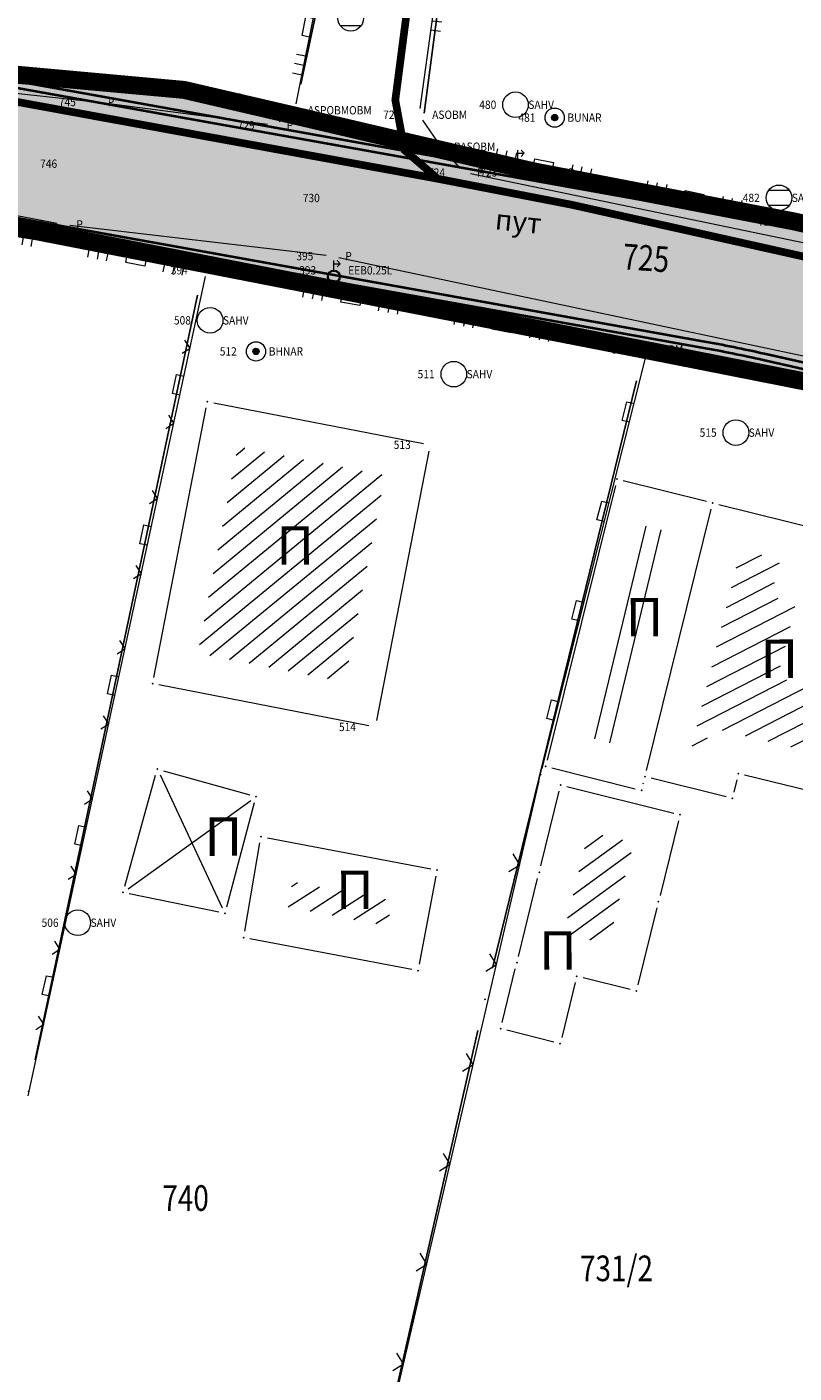
# Model space of a CAD drawing. Units: metres. Extents: x 7 to 1185, y 7 to 807.
# Drawn here: x 494 to 524, y 439 to 491 of the extents above; entities that cross this region are included whole.
import ezdxf
from ezdxf.enums import TextEntityAlignment as Align

# ---------------------------------------------------------------- set-up
doc = ezdxf.new("R2010")
doc.units = ezdxf.units.M
doc.header["$LTSCALE"] = 0.5
for name, color, linetype in [('005_Regulaciona linija', 1, 'Continuous'), ('102_G_Parcele_granice', 7, 'Continuous'), ('107_G_Detaljne_konstruisane_tacke', 7, 'Continuous'), ('107_G_Detaljne_tacke_kodovi', 5, 'Continuous'), ('107_G_Detaljne_tacke_oznake', 3, 'Continuous'), ('107_G_Katastarske_tacke', 7, 'Continuous'), ('107_G_Katastarske_tacke_objekti', 7, 'Continuous'), ('110_I-EN_gasovod-Niski pritisak-PE_DN40', 92, 'Continuous'), ('161_Planirano-srafura_javne saobraćajnice', 253, 'Continuous')]:
    doc.layers.add(name, color=color, linetype=linetype)
for name, color, linetype, lineweight in [('102_G_Broj_parcele', 7, 'Continuous', 13), ('104_G_Objekti_granice', 11, 'Continuous', 13), ('106_G_Objekti_srafure', 11, 'Continuous', 13), ('107_G_Detalj_linije', 11, 'Continuous', 13), ('108_G_Geo_tekst', 7, 'Continuous', 13), ('108_G_Topografski_znaci', 11, 'Continuous', 13), ('161_Planirano-saobraćajnice', 7, 'Continuous', 40), ('163_Postojeća spratnost', 7, 'Continuous', 13)]:
    doc.layers.add(name, color=color, linetype=linetype, lineweight=lineweight)
doc.styles.add('oznake', font='yusimc.shx')
doc.styles.add('Tahoma', font='tahoma.ttf')

# ---------------------------------------------------------------- blocks, each defined once
blk = doc.blocks.new('T388')
at = {"linetype": 'Continuous'}
for p, q in [((-0.8, 0.6), (0.8, 0.6)), ((0.8, -0.6), (-0.8, -0.6))]:
    blk.add_line(p, q, dxfattribs=at)
blk.add_circle((0, 0), 1, dxfattribs=at)
blk = doc.blocks.new('L18')
at = {"linetype": 'Continuous'}
for p, q in [((-0.9375, 0.1875), (-0.9375, 0)), ((-0.75, 0), (-0.75, 0.1875)), ((-0.5625, 0.1875), (-0.5625, 0)), ((-0.1875, 0.15), (0.1875, 0.15)), ((-0.1875, 0), (-0.1875, 0.15)), ((0.1875, 0.15), (0.1875, 0)), ((0.5625, 0.1875), (0.5625, 0)), ((0.75, 0), (0.75, 0.1875)), ((0.9375, 0.1875), (0.9375, 0))]:
    blk.add_line(p, q, dxfattribs=at)
blk = doc.blocks.new('T457')
at = {"linetype": 'Continuous'}
for p, q in [((0, 0.5), (0, 1.25)), ((0.5, 1), (0.25, 1.25)), ((0, 1), (0.5, 1)), ((0.5, 1), (0.25, 0.75))]:
    blk.add_line(p, q, dxfattribs=at)
for radius in [0.5, 0.43]:
    blk.add_circle((0, 0), radius, dxfattribs=at)
blk = doc.blocks.new('T1')
at = {"linetype": 'Continuous'}
blk.add_point((0, 0), dxfattribs=at)
blk.add_attdef('OZN-TAC', (0, 0), '', height=5)
blk = doc.blocks.new('T368')
at = {"linetype": 'Continuous'}
blk.add_circle((0, 0), 1, dxfattribs=at)
blk = doc.blocks.new('T328')
at = {"linetype": 'Continuous'}
blk.add_hatch(color=256, dxfattribs=at).paths.add_polyline_path([(-0.25, 0, 1), (0.25, 0, 1)])
for radius in [0.75, 0.25]:
    blk.add_circle((0, 0), radius, dxfattribs=at)
blk.add_point((0, 0), dxfattribs=at)
blk = doc.blocks.new('L22')
at = {"linetype": 'Continuous'}
for p, q in [((-0.881, 0.131), (-0.75, 0)), ((-0.75, 0), (-0.618, 0.131)), ((-0.187, 0.15), (0.188, 0.15)), ((-0.187, 0), (-0.187, 0.15)), ((0.188, 0.15), (0.188, 0)), ((0.619, 0.131), (0.75, 0)), ((0.75, 0), (0.882, 0.131))]:
    blk.add_line(p, q, dxfattribs=at)
blk = doc.blocks.new('L5')
at = {"linetype": 'Continuous'}
for p, q in [((-0.1875, 0.15), (0.1875, 0.15)), ((-0.1875, 0), (-0.1875, 0.15)), ((0.1875, 0.15), (0.1875, 0))]:
    blk.add_line(p, q, dxfattribs=at)
blk = doc.blocks.new('L12')
at = {"linetype": 'Continuous'}
for p, q in [((-0.175, 0.175), (0, 0)), ((0, 0), (0.175, 0.175))]:
    blk.add_line(p, q, dxfattribs=at)

msp = doc.modelspace()

# ---------------------------------------------------------------- hatches: boundary and pattern name
at = {"layer": '106_G_Objekti_srafure'}
h = msp.add_hatch(dxfattribs=at)
h.set_pattern_fill('LINE', color=256, scale=6, angle=39.3786, style=0)
h.set_pattern_definition([(39.378611111, (-7526972.55164, -4822427.78414), (-0.38066518011, 0.463782255167), [])])
h.paths.add_polyline_path([(507.642, 473.899), (501.899, 475.015), (500.332, 466.949), (506.074, 465.833)])
h = msp.add_hatch(dxfattribs=at)
h.set_pattern_fill('LINE', color=256, scale=6, angle=256.4444, style=0)
h.set_pattern_definition([(256.4444444444, (-7526972.55164, -4822427.78414), (0.58328583223, -0.14063284637), [])])
h.paths.add_polyline_path([(517.799, 471.926), (515.74, 463.628), (516.569, 463.422), (518.629, 471.721)])
h = msp.add_hatch(dxfattribs=at)
h.set_pattern_fill('LINE', color=256, scale=6, angle=27.0911, style=0)
h.set_pattern_definition([(27.091111111, (-7526972.55164, -4822427.78414), (-0.273244060932, 0.53417005038), [])])
h.paths.add_polyline_path([(524.698, 463.772), (525.119, 465.469), (522.975, 466.001), (523.28, 467.217), (523.279, 467.217), (523.707, 468.921), (522.721, 469.172), (523.089, 470.613), (522.319, 470.804), (521.54, 470.998), (519.612, 463.228), (519.864, 463.165), (520.11, 463.104), (520.35, 464.071), (524.519, 463.041), (524.7, 463.772)])
h = msp.add_hatch(dxfattribs=at)
h.set_pattern_fill('LINE', color=256, scale=6, angle=35.9975, style=0)
h.set_pattern_definition([(35.9975, (-7526972.55164, -4822427.78414), (-0.352649951216, 0.48542555708), [])])
h.paths.add_polyline_path([(514.622, 456.018), (514.687, 456.281), (515.182, 458.288), (515.182, 458.288), (515.602, 459.989), (516.476, 459.774), (517.349, 459.558), (516.869, 457.615), (516.439, 455.869), (516.369, 455.584)])
h = msp.add_hatch(dxfattribs=at)
h.set_pattern_fill('LINE', color=256, scale=6, angle=32.6119, style=0)
h.set_pattern_definition([(32.6119444444, (-7526972.55164, -4822427.78414), (-0.323367821387, 0.505404008343), [])])
h.paths.add_polyline_path([(507.831, 456.808), (507.924, 457.299), (505.228, 457.81), (505.228, 457.81), (504.024, 458.038), (503.855, 457.054), (507.739, 456.318)])
at = {"layer": '161_Planirano-srafura_javne saobraćajnice'}
h = msp.add_hatch(color=256, dxfattribs=at)
h.dxf.hatch_style = 1
edge = h.paths.add_edge_path(flags=16)
edge.add_line((702.595, 738.59), (697.306, 739.965))
edge.add_line((697.306, 739.965), (680.866, 743.065))
edge.add_line((680.866, 743.065), (675.606, 743.675))
edge.add_line((675.606, 743.675), (674.106, 743.845))
edge.add_line((674.106, 743.845), (662.196, 744.815))
edge.add_line((662.196, 744.815), (654.586, 744.575))
edge.add_line((654.586, 744.575), (633.586, 743.925))
edge.add_line((633.586, 743.925), (626.636, 745.105))
edge.add_line((626.636, 745.105), (626.311, 742.422))
edge.add_line((626.311, 742.422), (619.932, 743.681))
edge.add_line((619.932, 743.681), (619.07, 739.316))
edge.add_line((619.07, 739.316), (625.773, 737.992))
edge.add_line((625.773, 737.992), (625.256, 733.725))
edge.add_line((625.256, 733.725), (608.786, 739.485))
edge.add_line((608.786, 739.485), (592.566, 744.755))
edge.add_line((592.566, 744.755), (578.726, 749.245))
edge.add_line((578.726, 749.245), (572.546, 751.265))
edge.add_line((572.546, 751.265), (568.516, 752.575))
edge.add_line((568.516, 752.575), (547.546, 759.425))
edge.add_line((547.546, 759.425), (540.746, 761.645))
edge.add_line((540.746, 761.645), (529.656, 765.055))
edge.add_line((529.656, 765.055), (525.836, 766.225))
edge.add_line((525.836, 766.225), (506.926, 772.025))
edge.add_line((506.926, 772.025), (495.256, 775.605))
edge.add_line((495.256, 775.605), (486.436, 776.945))
edge.add_line((486.436, 776.945), (477.806, 768.505))
edge.add_line((477.806, 768.505), (465.506, 755.995))
edge.add_line((465.506, 755.995), (455.113, 745.445))
edge.add_line((455.113, 745.445), (452.206, 742.485))
edge.add_line((452.206, 742.485), (438.426, 727.765))
edge.add_line((438.426, 727.765), (431.546, 720.405))
edge.add_line((431.546, 720.405), (418.506, 708.565))
edge.add_line((418.506, 708.565), (415.096, 705.475))
edge.add_line((415.096, 705.475), (409.016, 699.955))
edge.add_line((409.016, 699.955), (403.016, 694.085))
edge.add_line((403.016, 694.085), (398.556, 689.145))
edge.add_line((398.556, 689.145), (395.676, 684.565))
edge.add_line((395.676, 684.565), (401.536, 672.005))
edge.add_line((401.536, 672.005), (409.236, 652.435))
edge.add_line((409.236, 652.435), (415.496, 637.145))
edge.add_line((415.496, 637.145), (418.264, 630.211))
edge.add_arc((422.423, 632.507), 4.75, 208.9043, 258.0336)
edge.add_line((421.438, 627.86), (564.134, 597.616))
edge.add_arc((554.544, 552.371), 46.25, 59.4577, 78.0336, ccw=False)
edge.add_line((578.047, 592.204), (624.255, 564.94))
edge.add_arc((628.447, 572.046), 8.25, 239.4583, 329.4581)
edge.add_line((635.552, 567.853), (665.265, 618.21))
edge.add_arc((597.011, 658.483), 79.25, 329.45744, 335.46409)
edge.add_line((669.105, 625.574), (679.082, 647.431))
edge.add_arc((406.172, 772.01), 300, 335.46409, 349.04879)
edge.add_line((700.709, 715.018), (704.27, 733.422))
edge.add_arc((698.609, 734.442), 5.752, 349.7829, 406.139)
h.paths.add_polyline_path([(387.596, 371.935), (390.876, 368.305), (392.506, 364.395), (393.106, 354.695), (393.306, 350.165), (394.096, 332.615), (393.936, 329.385), (393.316, 316.245), (392.146, 291.765), (382.546, 290.145), (379.746, 290.075), (365.756, 289.735), (355.696, 289.485), (339.286, 289.085), (323.656, 289.615), (309.336, 290.105), (306.856, 289.945), (294.806, 289.185), (277.866, 288.115), (276.026, 287.725), (265.086, 285.445), (259.016, 284.625), (252.236, 283.475), (242.816, 282.845), (228.796, 281.905), (219.956, 281.665), (216.406, 281.565), (207.366, 281.315), (193.996, 279.045), (191.496, 278.625), (169.266, 276.025), (147.213, 274.683), (146.883, 276.031), (148.396, 293.285), (149.956, 311.085), (152.686, 329.505), (155.626, 348.185), (158.276, 360.815), (162.116, 376.675), (166.986, 395.745), (172.138, 414.529), (177.616, 434.495), (185.039, 457.71), (185.429, 457.962), (186.337, 458.039), (206.626, 442.635), (221.606, 431.915), (234.816, 424.035), (251.386, 414.615), (275.766, 407.765), (296.116, 402.995), (308.396, 398.855), (317.086, 395.665), (334.076, 389.535), (339.086, 387.715), (351.516, 384.265), (354.406, 383.465), (362.606, 381.185), (381.836, 375.745)], flags=16)
edge = h.paths.add_edge_path()
edge.add_line((456.61, 406.152), (456.366, 407.681))
edge.add_line((456.366, 407.681), (456.19, 409.22))
edge.add_line((456.19, 409.22), (456.082, 410.765))
edge.add_line((456.082, 410.765), (456.043, 412.313))
edge.add_line((456.043, 412.313), (455.962, 436.572))
edge.add_line((455.962, 436.572), (455.969, 437.625))
edge.add_line((455.969, 437.625), (455.995, 438.679))
edge.add_line((455.995, 438.679), (456.042, 439.731))
edge.add_line((456.042, 439.731), (456.109, 440.783))
edge.add_line((456.109, 440.783), (459.501, 486.969))
edge.add_line((459.501, 486.969), (465.746, 486.175))
edge.add_line((465.746, 486.175), (465.054, 482.139))
edge.add_line((465.054, 482.139), (464.766, 480.455))
edge.add_line((464.766, 480.455), (463.866, 478.135))
edge.add_line((463.866, 478.135), (462.406, 455.755))
edge.add_line((462.406, 455.755), (460.956, 438.505))
edge.add_line((460.956, 438.505), (461.256, 425.625))
edge.add_line((461.256, 425.625), (461.026, 417.475))
edge.add_line((461.026, 417.475), (461.366, 408.065))
edge.add_line((461.366, 408.065), (463.256, 401.625))
edge.add_line((463.256, 401.625), (464.936, 390.745))
edge.add_line((464.936, 390.745), (459.346, 389.375))
edge.add_line((459.346, 389.375), (458.095, 388.664))
edge.add_line((458.095, 388.664), (456.865, 388.068))
edge.add_line((456.865, 388.068), (453.166, 386.365))
edge.add_line((453.166, 386.365), (445.323, 383.425))
edge.add_line((445.323, 383.425), (435.906, 379.195))
edge.add_line((435.906, 379.195), (426.936, 375.835))
edge.add_line((426.936, 375.835), (422.326, 374.175))
edge.add_line((422.326, 374.175), (410.536, 369.935))
edge.add_line((410.536, 369.935), (401.226, 368.295))
edge.add_line((401.226, 368.295), (400.496, 363.895))
edge.add_line((400.496, 363.895), (399.786, 352.485))
edge.add_line((399.786, 352.485), (399.566, 331.595))
edge.add_line((399.566, 331.595), (399.106, 314.595))
edge.add_line((399.106, 314.595), (399.296, 299.995))
edge.add_line((399.296, 299.995), (400.186, 293.535))
edge.add_line((400.186, 293.535), (402.966, 293.395))
edge.add_line((402.966, 293.395), (422.456, 297.105))
edge.add_line((422.456, 297.105), (429.456, 298.505))
edge.add_line((429.456, 298.505), (445.686, 301.845))
edge.add_line((445.686, 301.845), (470.106, 306.185))
edge.add_line((470.106, 306.185), (472.696, 306.715))
edge.add_line((472.696, 306.715), (485.786, 309.945))
edge.add_line((485.786, 309.945), (493.706, 312.345))
edge.add_line((493.706, 312.345), (505.026, 315.125))
edge.add_line((505.026, 315.125), (516.826, 318.405))
edge.add_line((516.826, 318.405), (524.306, 321.125))
edge.add_line((524.306, 321.125), (536.376, 325.885))
edge.add_line((536.376, 325.885), (547.116, 329.825))
edge.add_line((547.116, 329.825), (551.056, 331.385))
edge.add_line((551.056, 331.385), (569.147, 338.688))
edge.add_line((569.147, 338.688), (576.043, 342.288))
edge.add_line((576.043, 342.288), (589.316, 349.505))
edge.add_line((589.316, 349.505), (607.386, 360.935))
edge.add_line((607.386, 360.935), (621.706, 368.845))
edge.add_line((621.706, 368.845), (625.986, 370.995))
edge.add_line((625.986, 370.995), (638.096, 377.095))
edge.add_line((638.096, 377.095), (645.286, 380.845))
edge.add_line((645.286, 380.845), (658.726, 386.495))
edge.add_line((658.726, 386.495), (675.786, 392.145))
edge.add_line((675.786, 392.145), (672.026, 400.635))
edge.add_line((672.026, 400.635), (667.686, 407.945))
edge.add_line((667.686, 407.945), (660.506, 416.355))
edge.add_line((660.506, 416.355), (650.976, 425.125))
edge.add_line((650.976, 425.125), (636.216, 436.005))
edge.add_line((636.216, 436.005), (629.296, 442.595))
edge.add_line((629.296, 442.595), (626.186, 445.545))
edge.add_line((626.186, 445.545), (615.846, 450.095))
edge.add_line((615.846, 450.095), (609.706, 452.805))
edge.add_line((609.706, 452.805), (598.606, 456.045))
edge.add_line((598.606, 456.045), (594.856, 457.145))
edge.add_line((594.856, 457.145), (579.622, 461.682))
edge.add_line((579.622, 461.682), (570.956, 464.485))
edge.add_line((570.956, 464.485), (557.486, 469.295))
edge.add_line((557.486, 469.295), (549.756, 471.975))
edge.add_line((549.756, 471.975), (542.996, 473.575))
edge.add_line((542.996, 473.575), (536.806, 475.035))
edge.add_line((536.806, 475.035), (517.766, 478.795))
edge.add_line((517.766, 478.795), (500.586, 482.145))
edge.add_line((500.586, 482.145), (494.006, 483.425))
edge.add_line((494.006, 483.425), (483.106, 485.145))
edge.add_line((483.106, 485.145), (465.746, 486.175))
edge.add_line((465.746, 486.175), (459.501, 486.969))
edge.add_line((459.501, 486.969), (459.492, 487.768))
edge.add_line((459.492, 487.768), (459.35, 488.554))
edge.add_line((459.35, 488.554), (459.007, 489.451))
edge.add_line((459.007, 489.451), (458.492, 490.26))
edge.add_line((458.492, 490.26), (458.015, 490.78))
edge.add_line((458.015, 490.78), (457.454, 491.231))
edge.add_line((457.454, 491.231), (456.82, 491.599))
edge.add_line((456.82, 491.599), (456.194, 491.846))
edge.add_line((456.194, 491.846), (455.524, 492.006))
edge.add_line((455.524, 492.006), (389.824, 502.667))
edge.add_line((389.824, 502.667), (383.355, 503.926))
edge.add_line((383.355, 503.926), (304.613, 521.788))
edge.add_line((304.613, 521.788), (300.002, 522.997))
edge.add_line((300.002, 522.997), (244.476, 538.235))
edge.add_line((244.476, 538.235), (238.015, 541.443))
edge.add_arc((286.513, 651.206), 120, 243.08946, 246.1621, ccw=False)
edge.add_line((232.201, 544.2), (221.836, 549.475))
edge.add_line((221.836, 549.475), (220.646, 550.065))
edge.add_line((220.646, 550.065), (193.906, 563.545))
edge.add_line((193.906, 563.545), (171.706, 574.905))
edge.add_line((171.706, 574.905), (154.606, 583.475))
edge.add_line((154.606, 583.475), (124.529, 598.973))
edge.add_line((124.529, 598.973), (123.205, 599.654))
edge.add_line((123.205, 599.654), (124.296, 603.435))
edge.add_line((124.296, 603.435), (124.641, 604.636))
edge.add_line((124.641, 604.636), (125.24, 604.231))
edge.add_line((125.24, 604.231), (156.398, 588.176))
edge.add_line((156.398, 588.176), (157.347, 587.694))
edge.add_line((157.347, 587.694), (173.718, 579.489))
edge.add_line((173.718, 579.489), (174.196, 579.248))
edge.add_line((174.196, 579.248), (193.035, 569.686))
edge.add_line((193.035, 569.686), (207.736, 562.224))
edge.add_line((207.736, 562.224), (221.532, 555.222))
edge.add_line((221.532, 555.222), (234.464, 548.659))
edge.add_line((234.464, 548.659), (239.143, 546.415))
edge.add_line((239.143, 546.415), (245.756, 544.295))
edge.add_line((245.756, 544.295), (255.919, 540.35))
edge.add_line((255.919, 540.35), (279.725, 533.78))
edge.add_line((279.725, 533.78), (303.532, 527.21))
edge.add_line((303.532, 527.21), (305.498, 526.711))
edge.add_line((305.498, 526.711), (307.482, 526.293))
edge.add_line((307.482, 526.293), (384.464, 508.801))
edge.add_line((384.464, 508.801), (390.625, 507.602))
edge.add_line((390.625, 507.602), (451.064, 497.795))
edge.add_line((451.064, 497.795), (452.271, 497.728))
edge.add_line((452.271, 497.728), (453.344, 497.883))
edge.add_line((453.344, 497.883), (454.243, 498.182))
edge.add_line((454.243, 498.182), (455.08, 498.624))
edge.add_line((455.08, 498.624), (455.914, 499.315))
edge.add_line((455.914, 499.315), (456.679, 500.203))
edge.add_line((456.679, 500.203), (457.248, 501.155))
edge.add_line((457.248, 501.155), (457.522, 501.919))
edge.add_line((457.522, 501.919), (448.226, 529.465))
edge.add_line((448.226, 529.465), (447.709, 531.003))
edge.add_line((447.709, 531.003), (443.35, 543.921))
edge.add_line((443.35, 543.921), (439.367, 555.726))
edge.add_line((439.367, 555.726), (438.196, 558.685))
edge.add_line((438.196, 558.685), (430.466, 575.705))
edge.add_line((430.466, 575.705), (423.616, 596.045))
edge.add_line((423.616, 596.045), (423.049, 597.793))
edge.add_line((423.049, 597.793), (418.594, 609.22))
edge.add_line((418.594, 609.22), (417.377, 612.586))
edge.add_line((417.377, 612.586), (416.977, 613.758))
edge.add_line((416.977, 613.758), (411.666, 624.135))
edge.add_line((411.666, 624.135), (407.056, 633.135))
edge.add_line((407.056, 633.135), (402.186, 647.355))
edge.add_line((402.186, 647.355), (392.786, 668.545))
edge.add_line((392.786, 668.545), (387.176, 677.005))
edge.add_line((387.176, 677.005), (384.036, 677.315))
edge.add_line((384.036, 677.315), (352.736, 656.675))
edge.add_line((352.736, 656.675), (347.146, 653.375))
edge.add_line((347.146, 653.375), (336.786, 648.855))
edge.add_line((336.786, 648.855), (324.136, 645.695))
edge.add_line((324.136, 645.695), (320.419, 645.771))
edge.add_arc((312.25, 722.118), 76.783, 263.95219, 276.10746, ccw=False)
edge.add_line((304.16, 645.762), (298.776, 645.445))
edge.add_line((298.776, 645.445), (282.996, 647.641))
edge.add_arc((286.369, 706.859), 59.313, 253.79411, 266.74019, ccw=False)
edge.add_line((269.815, 649.902), (267.356, 650.335))
edge.add_line((267.356, 650.335), (258.656, 653.895))
edge.add_line((258.656, 653.895), (255.315, 656.57))
edge.add_arc((285.512, 703.136), 55.5, 225.5905, 237.0381, ccw=False)
edge.add_line((246.674, 663.489), (243.036, 666.985))
edge.add_line((243.036, 666.985), (232.326, 677.445))
edge.add_line((232.326, 677.445), (225.256, 684.47))
edge.add_line((225.256, 684.47), (221.908, 687.75))
edge.add_line((221.908, 687.75), (219.991, 689.628))
edge.add_line((219.991, 689.628), (211.386, 695.915))
edge.add_line((211.386, 695.915), (210.766, 696.715))
edge.add_line((210.766, 696.715), (205.876, 702.995))
edge.add_line((205.876, 702.995), (201.346, 711.125))
edge.add_line((201.346, 711.125), (199.776, 713.934))
edge.add_line((199.776, 713.934), (196.416, 721.185))
edge.add_line((196.416, 721.185), (192.996, 728.575))
edge.add_line((192.996, 728.575), (178.666, 756.875))
edge.add_line((178.666, 756.875), (171.436, 760.575))
edge.add_line((171.436, 760.575), (177.336, 776.585))
edge.add_line((177.336, 776.585), (184.356, 762.885))
edge.add_line((184.356, 762.885), (188.316, 759.495))
edge.add_line((188.316, 759.495), (188.026, 755.645))
edge.add_line((188.026, 755.645), (197.326, 734.325))
edge.add_line((197.326, 734.325), (198.636, 731.085))
edge.add_line((198.636, 731.085), (200.926, 725.485))
edge.add_line((200.926, 725.485), (201.956, 722.915))
edge.add_line((201.956, 722.915), (204.514, 717.567))
edge.add_arc((258.64, 743.458), 60, 205.56364, 225.59046)
edge.add_line((216.654, 700.596), (227.345, 690.123))
edge.add_line((227.345, 690.123), (227.876, 689.725))
edge.add_line((227.876, 689.725), (238.955, 679.685))
edge.add_line((238.955, 679.685), (245.204, 672.628))
edge.add_line((245.204, 672.628), (250.523, 667.418))
edge.add_arc((285.629, 703.337), 50.226, 225.6552, 253.4112)
edge.add_line((271.29, 655.202), (272.495, 654.94))
edge.add_line((272.495, 654.94), (279.115, 653.547))
edge.add_arc((284.736, 695.997), 42.821, 262.4572, 265.1157)
edge.add_line((281.09, 653.332), (306.244, 651.099))
edge.add_arc((312.306, 720.042), 69.209, 264.97483, 273.45584)
edge.add_line((316.478, 650.959), (316.956, 651.035))
edge.add_line((316.956, 651.035), (317.132, 651.075))
edge.add_line((317.132, 651.075), (328.526, 653.515))
edge.add_line((328.526, 653.515), (339.656, 657.535))
edge.add_line((339.656, 657.535), (349.576, 662.105))
edge.add_line((349.576, 662.105), (353.536, 664.905))
edge.add_line((353.536, 664.905), (372.946, 678.625))
edge.add_line((372.946, 678.625), (379.856, 684.405))
edge.add_line((379.856, 684.405), (389.336, 692.455))
edge.add_line((389.336, 692.455), (391.426, 697.065))
edge.add_line((391.426, 697.065), (398.636, 706.315))
edge.add_line((398.636, 706.315), (403.616, 716.525))
edge.add_line((403.616, 716.525), (420.756, 733.735))
edge.add_line((420.756, 733.735), (432.906, 745.285))
edge.add_line((432.906, 745.285), (461.486, 769.215))
edge.add_line((461.486, 769.215), (472.806, 780.725))
edge.add_line((472.806, 780.725), (475.326, 783.275))
edge.add_line((475.326, 783.275), (479.386, 787.405))
edge.add_line((479.386, 787.405), (487.216, 794.175))
edge.add_line((487.216, 794.175), (493.146, 787.605))
edge.add_line((493.146, 787.605), (500.026, 785.065))
edge.add_line((500.026, 785.065), (503.106, 783.845))
edge.add_line((503.106, 783.845), (518.946, 779.455))
edge.add_line((518.946, 779.455), (526.306, 777.355))
edge.add_line((526.306, 777.355), (564.046, 766.525))
edge.add_line((564.046, 766.525), (594.596, 759.295))
edge.add_line((594.596, 759.295), (604.506, 756.945))
edge.add_line((604.506, 756.945), (609.926, 755.665))
edge.add_line((609.926, 755.665), (624.486, 753.675))
edge.add_line((624.486, 753.675), (628.456, 753.135))
edge.add_line((628.456, 753.135), (636.956, 751.695))
edge.add_line((636.956, 751.695), (641.586, 751.405))
edge.add_line((641.586, 751.405), (644.526, 751.655))
edge.add_line((644.526, 751.655), (648.616, 752.005))
edge.add_line((648.616, 752.005), (656.716, 752.695))
edge.add_line((656.716, 752.695), (672.666, 751.365))
edge.add_line((672.666, 751.365), (695.716, 746.645))
edge.add_line((695.716, 746.645), (699.566, 745.825))
edge.add_line((699.566, 745.825), (707.866, 744.135))
edge.add_line((707.866, 744.135), (722.386, 740.245))
edge.add_line((722.386, 740.245), (744.156, 734.735))
edge.add_line((744.156, 734.735), (759.486, 731.055))
edge.add_line((759.486, 731.055), (779.128, 725.776))
edge.add_line((779.128, 725.776), (794.072, 722.457))
edge.add_line((794.072, 722.457), (800.246, 721.155))
edge.add_line((800.246, 721.155), (802.103, 720.655))
edge.add_line((802.103, 720.655), (802.658, 720.515))
edge.add_line((802.658, 720.515), (819.229, 716.275))
edge.add_arc((832.96, 770.005), 55.456, 255.6653, 257.9116)
edge.add_line((821.346, 715.778), (844.071, 710.903))
edge.add_line((844.071, 710.903), (844.482, 710.813))
edge.add_line((844.482, 710.813), (852.788, 708.976))
edge.add_line((852.788, 708.976), (858.246, 707.875))
edge.add_line((858.246, 707.875), (862.119, 707.006))
edge.add_arc((862.336, 712.752), 5.75, 267.8448, 303.2927)
edge.add_line((865.492, 707.946), (865.266, 706.285))
edge.add_line((865.266, 706.285), (863.626, 700.945))
edge.add_line((863.626, 700.945), (862.847, 700.191))
edge.add_arc((858.777, 696.129), 5.75, 44.9443, 77.5244)
edge.add_line((860.019, 701.743), (841.886, 705.755))
edge.add_line((841.886, 705.755), (829.796, 708.325))
edge.add_line((829.796, 708.325), (819.006, 710.655))
edge.add_line((819.006, 710.655), (800.366, 715.425))
edge.add_line((800.366, 715.425), (799.429, 715.633))
edge.add_line((799.429, 715.633), (785.739, 718.674))
edge.add_line((785.739, 718.674), (773.067, 721.488))
edge.add_line((773.067, 721.488), (754.876, 725.485))
edge.add_line((754.876, 725.485), (751.946, 726.145))
edge.add_line((751.946, 726.145), (737.826, 729.765))
edge.add_line((737.826, 729.765), (723.076, 733.265))
edge.add_line((723.076, 733.265), (714.836, 735.407))
edge.add_arc((716.58, 729.928), 5.75, 107.6536, 169.0488)
edge.add_line((710.935, 731.02), (707.575, 713.677))
edge.add_arc((406.166, 771.998), 307, 335.46409, 349.04879, ccw=False)
edge.add_line((685.444, 644.512), (675.347, 622.393))
edge.add_arc((601.888, 655.925), 80.75, 329.45744, 335.46409, ccw=False)
edge.add_line((671.434, 614.89), (641.575, 564.284))
edge.add_arc((628.441, 572.034), 15.25, 239.4577, 329.4574, ccw=False)
edge.add_line((620.691, 558.9), (574.484, 586.164))
edge.add_arc((554.538, 552.36), 39.25, 59.4577, 78.0336)
edge.add_line((562.676, 590.757), (429.667, 618.96))
edge.add_arc((428.683, 614.313), 4.75, 78.0336, 165.0492)
edge.add_line((424.093, 615.539), (430.886, 598.315))
edge.add_line((430.886, 598.315), (438.326, 582.485))
edge.add_line((438.326, 582.485), (440.036, 578.835))
edge.add_line((440.036, 578.835), (444.436, 561.235))
edge.add_line((444.436, 561.235), (445.226, 559.275))
edge.add_line((445.226, 559.275), (451.726, 543.655))
edge.add_line((451.726, 543.655), (451.866, 542.825))
edge.add_line((451.866, 542.825), (456.836, 529.795))
edge.add_line((456.836, 529.795), (457.176, 528.325))
edge.add_line((457.176, 528.325), (460.576, 513.755))
edge.add_line((460.576, 513.755), (460.996, 511.955))
edge.add_line((460.996, 511.955), (466.566, 498.317))
edge.add_line((466.566, 498.317), (469.307, 495.175))
edge.add_line((469.307, 495.175), (474.826, 492.565))
edge.add_line((474.826, 492.565), (490.316, 489.795))
edge.add_line((490.316, 489.795), (499.796, 488.935))
edge.add_line((499.796, 488.935), (504.106, 487.935))
edge.add_line((504.106, 487.935), (509.016, 486.785))
edge.add_line((509.016, 486.785), (513.456, 485.755))
edge.add_line((513.456, 485.755), (523.633, 483.799))
edge.add_line((523.633, 483.799), (542.354, 479.543))
edge.add_line((542.354, 479.543), (549.066, 478.065))
edge.add_line((549.066, 478.065), (559.456, 474.795))
edge.add_line((559.456, 474.795), (587.016, 466.165))
edge.add_line((587.016, 466.165), (598.876, 462.395))
edge.add_line((598.876, 462.395), (607.291, 459.878))
edge.add_line((607.291, 459.878), (623.948, 453.733))
edge.add_line((623.948, 453.733), (630.793, 449.868))
edge.add_line((630.793, 449.868), (634.616, 447.695))
edge.add_line((634.616, 447.695), (643.946, 441.625))
edge.add_line((643.946, 441.625), (646.902, 441.267))
edge.add_line((646.902, 441.267), (649.146, 438.945))
edge.add_line((649.146, 438.945), (652.306, 434.225))
edge.add_line((652.306, 434.225), (663.396, 423.605))
edge.add_line((663.396, 423.605), (668.014, 418.52))
edge.add_line((668.014, 418.52), (670.751, 416.489))
edge.add_line((670.751, 416.489), (673.116, 412.932))
edge.add_line((673.116, 412.932), (673.509, 411.266))
edge.add_line((673.509, 411.266), (676.698, 406.033))
edge.add_line((676.698, 406.033), (684.261, 396.005))
edge.add_line((684.261, 396.005), (685.888, 395.129))
edge.add_line((685.888, 395.129), (690.912, 394.264))
edge.add_line((690.912, 394.264), (705.868, 397.187))
edge.add_line((705.868, 397.187), (718.31, 400.7))
edge.add_line((718.31, 400.7), (722.427, 401.904))
edge.add_line((722.427, 401.904), (729.626, 404.815))
edge.add_line((729.626, 404.815), (732.366, 407.535))
edge.add_line((732.366, 407.535), (738.286, 411.645))
edge.add_line((738.286, 411.645), (742.116, 417.005))
edge.add_line((742.116, 417.005), (745.846, 421.215))
edge.add_line((745.846, 421.215), (751.086, 428.425))
edge.add_line((751.086, 428.425), (756.316, 435.995))
edge.add_line((756.316, 435.995), (758.316, 439.065))
edge.add_line((758.316, 439.065), (763.396, 446.865))
edge.add_line((763.396, 446.865), (765.266, 449.875))
edge.add_line((765.266, 449.875), (767.926, 454.155))
edge.add_line((767.926, 454.155), (770.91, 459.616))
edge.add_line((770.91, 459.616), (772.491, 462.288))
edge.add_line((772.491, 462.288), (778.787, 459.924))
edge.add_line((778.787, 459.924), (780.143, 461.28))
edge.add_line((780.143, 461.28), (785.699, 467.853))
edge.add_line((785.699, 467.853), (782.586, 470.153))
edge.add_line((782.586, 470.153), (778.81, 472.373))
edge.add_line((778.81, 472.373), (778.231, 472.635))
edge.add_line((778.231, 472.635), (783.806, 482.705))
edge.add_line((783.806, 482.705), (786.786, 488.065))
edge.add_line((786.786, 488.065), (793.606, 500.335))
edge.add_line((793.606, 500.335), (797.216, 497.855))
edge.add_line((797.216, 497.855), (798.106, 493.495))
edge.add_line((798.106, 493.495), (802.416, 467.435))
edge.add_line((802.416, 467.435), (806.456, 459.165))
edge.add_line((806.456, 459.165), (790.846, 454.705))
edge.add_line((790.846, 454.705), (782.176, 450.205))
edge.add_line((782.176, 450.205), (775.576, 443.405))
edge.add_line((775.576, 443.405), (761.176, 426.365))
edge.add_line((761.176, 426.365), (755.216, 418.415))
edge.add_line((755.216, 418.415), (747.106, 407.595))
edge.add_line((747.106, 407.595), (764.606, 408.895))
edge.add_line((764.606, 408.895), (782.996, 410.005))
edge.add_line((782.996, 410.005), (819.396, 410.415))
edge.add_line((819.396, 410.415), (818.956, 395.895))
edge.add_line((818.956, 395.895), (810.916, 401.335))
edge.add_line((810.916, 401.335), (801.156, 404.035))
edge.add_line((801.156, 404.035), (783.136, 404.205))
edge.add_line((783.136, 404.205), (771.053, 403.196))
edge.add_line((771.053, 403.196), (738.796, 398.025))
edge.add_line((738.796, 398.025), (722.326, 391.325))
edge.add_line((722.326, 391.325), (703.176, 386.795))
edge.add_line((703.176, 386.795), (687.746, 384.295))
edge.add_line((687.746, 384.295), (672.666, 381.619))
edge.add_line((672.666, 381.619), (661.016, 376.925))
edge.add_line((661.016, 376.925), (651.766, 373.075))
edge.add_line((651.766, 373.075), (645.216, 370.325))
edge.add_line((645.216, 370.325), (630.366, 362.385))
edge.add_line((630.366, 362.385), (615.416, 354.605))
edge.add_line((615.416, 354.605), (600.382, 345.746))
edge.add_line((600.382, 345.746), (599.686, 345.285))
edge.add_line((599.686, 345.285), (590.566, 339.875))
edge.add_line((590.566, 339.875), (577.106, 332.795))
edge.add_line((577.106, 332.795), (570.326, 329.235))
edge.add_line((570.326, 329.235), (553.556, 321.775))
edge.add_line((553.556, 321.775), (549.666, 320.215))
edge.add_line((549.666, 320.215), (547.216, 319.225))
edge.add_line((547.216, 319.225), (545.806, 318.235))
edge.add_line((545.806, 318.235), (545.546, 318.055))
edge.add_line((545.546, 318.055), (542.676, 317.115))
edge.add_line((542.676, 317.115), (539.116, 315.935))
edge.add_line((539.116, 315.935), (523.776, 310.735))
edge.add_line((523.776, 310.735), (520.156, 309.505))
edge.add_line((520.156, 309.505), (515.326, 308.465))
edge.add_line((515.326, 308.465), (508.368, 306.477))
edge.add_line((508.368, 306.477), (507.326, 306.155))
edge.add_line((507.326, 306.155), (494.666, 302.505))
edge.add_line((494.666, 302.505), (481.686, 297.875))
edge.add_line((481.686, 297.875), (465.996, 294.945))
edge.add_line((465.996, 294.945), (462.476, 294.495))
edge.add_line((462.476, 294.495), (460.106, 294.195))
edge.add_line((460.106, 294.195), (447.116, 291.555))
edge.add_line((447.116, 291.555), (431.835, 288.051))
edge.add_line((431.835, 288.051), (425.286, 287.045))
edge.add_line((425.286, 287.045), (415.806, 284.885))
edge.add_line((415.806, 284.885), (400.136, 281.325))
edge.add_line((400.136, 281.325), (392.878, 280.931))
edge.add_line((392.878, 280.931), (392.873, 279.709))
edge.add_line((392.873, 279.709), (384.716, 279.375))
edge.add_line((384.716, 279.375), (352.976, 278.135))
edge.add_line((352.976, 278.135), (340.886, 277.665))
edge.add_line((340.886, 277.665), (334.896, 278.015))
edge.add_line((334.896, 278.015), (329.806, 278.315))
edge.add_line((329.806, 278.315), (308.656, 279.545))
edge.add_line((308.656, 279.545), (306.446, 279.675))
edge.add_line((306.446, 279.675), (292.206, 279.125))
edge.add_line((292.206, 279.125), (274.086, 277.325))
edge.add_line((274.086, 277.325), (242.446, 273.995))
edge.add_line((242.446, 273.995), (224.846, 272.195))
edge.add_line((224.846, 272.195), (211.936, 269.225))
edge.add_line((211.936, 269.225), (207.326, 268.815))
edge.add_line((207.326, 268.815), (190.076, 267.795))
edge.add_line((190.076, 267.795), (179.696, 266.355))
edge.add_line((179.696, 266.355), (152.226, 265.605))
edge.add_line((152.226, 265.605), (149.056, 265.295))
edge.add_line((149.056, 265.295), (137.376, 264.155))
edge.add_line((137.376, 264.155), (122.176, 265.755))
edge.add_line((122.176, 265.755), (104.246, 274.395))
edge.add_line((104.246, 274.395), (91.596, 280.708))
edge.add_line((91.596, 280.708), (85.747, 283.395))
edge.add_line((85.747, 283.395), (73.628, 288.877))
edge.add_line((73.628, 288.877), (73.026, 289.149))
edge.add_line((73.026, 289.149), (42.099, 301.039))
edge.add_line((42.099, 301.039), (36.02, 298.367))
edge.add_line((36.02, 298.367), (39.386, 312.625))
edge.add_line((39.386, 312.625), (39.511, 313.036))
edge.add_line((39.511, 313.036), (46.305, 310.472))
edge.add_line((46.305, 310.472), (74.837, 300.034))
edge.add_line((74.837, 300.034), (84.479, 296.347))
edge.add_line((84.479, 296.347), (84.548, 296.051))
edge.add_line((84.548, 296.051), (98.042, 288.957))
edge.add_line((98.042, 288.957), (101.524, 287.244))
edge.add_line((101.524, 287.244), (116.117, 279.714))
edge.add_line((116.117, 279.714), (124.546, 277.404))
edge.add_line((124.546, 277.404), (132.106, 276.16))
edge.add_line((132.106, 276.16), (140.289, 275.775))
edge.add_line((140.289, 275.775), (140.516, 276.975))
edge.add_line((140.516, 276.975), (143.156, 306.515))
edge.add_line((143.156, 306.515), (144.326, 314.355))
edge.add_line((144.326, 314.355), (146.776, 332.285))
edge.add_line((146.776, 332.285), (148.496, 344.925))
edge.add_line((148.496, 344.925), (153.236, 365.965))
edge.add_line((153.236, 365.965), (154.711, 369.078))
edge.add_line((154.711, 369.078), (158.455, 383.238))
edge.add_line((158.455, 383.238), (159.558, 387.277))
edge.add_line((159.558, 387.277), (161.803, 396.949))
edge.add_line((161.803, 396.949), (165.203, 407.531))
edge.add_line((165.203, 407.531), (168.806, 424.675))
edge.add_line((168.806, 424.675), (174.296, 442.855))
edge.add_line((174.296, 442.855), (180.503, 461.468))
edge.add_arc((177.126, 461.809), 3.395, 354.2405, 372.5781)
edge.add_line((180.439, 462.548), (158.496, 479.705))
edge.add_line((158.496, 479.705), (146.216, 490.995))
edge.add_line((146.216, 490.995), (145.206, 492.105))
edge.add_line((145.206, 492.105), (137.046, 500.075))
edge.add_line((137.046, 500.075), (134.306, 502.795))
edge.add_line((134.306, 502.795), (125.196, 511.615))
edge.add_line((125.196, 511.615), (102.884, 534.719))
edge.add_line((102.884, 534.719), (102.376, 535.245))
edge.add_line((102.376, 535.245), (105.196, 542.225))
edge.add_line((105.196, 542.225), (106.849, 540.681))
edge.add_line((106.849, 540.681), (121.833, 524.356))
edge.add_line((121.833, 524.356), (136.816, 508.03))
edge.add_line((136.816, 508.03), (139.886, 504.745))
edge.add_line((139.886, 504.745), (143.015, 501.516))
edge.add_line((143.015, 501.516), (146.874, 497.689))
edge.add_line((146.874, 497.689), (149.445, 495.23))
edge.add_line((149.445, 495.23), (153.054, 491.894))
edge.add_line((153.054, 491.894), (158.632, 486.988))
edge.add_line((158.632, 486.988), (164.354, 482.25))
edge.add_line((164.354, 482.25), (170.705, 477.317))
edge.add_line((170.705, 477.317), (172.876, 475.635))
edge.add_line((172.876, 475.635), (196.206, 458.545))
edge.add_line((196.206, 458.545), (222.228, 438.609))
edge.add_line((222.228, 438.609), (226.541, 435.491))
edge.add_line((226.541, 435.491), (233.346, 432.475))
edge.add_line((233.346, 432.475), (233.084, 431.739))
edge.add_line((233.084, 431.739), (233.406, 431.559))
edge.add_line((233.406, 431.559), (238.242, 428.856))
edge.add_line((238.242, 428.856), (239.115, 428.368))
edge.add_line((239.115, 428.368), (240.277, 430.447))
edge.add_line((240.277, 430.447), (250.906, 424.235))
edge.add_line((250.906, 424.235), (266.986, 416.275))
edge.add_line((266.986, 416.275), (272.159, 414.381))
edge.add_line((272.159, 414.381), (273.52, 414.028))
edge.add_line((273.52, 414.028), (296.593, 408.148))
edge.add_line((296.593, 408.148), (300.648, 407.007))
edge.add_line((300.648, 407.007), (304.641, 405.667))
edge.add_line((304.641, 405.667), (333.863, 395.046))
edge.add_line((333.863, 395.046), (336.2, 394.24))
edge.add_line((336.2, 394.24), (338.563, 393.511))
edge.add_line((338.563, 393.511), (361.192, 386.938))
edge.add_line((361.192, 386.938), (367.257, 385.177))
edge.add_line((367.257, 385.177), (383.821, 380.365))
edge.add_line((383.821, 380.365), (385.245, 379.893))
edge.add_line((385.245, 379.893), (386.629, 379.316))
edge.add_line((386.629, 379.316), (387.981, 378.628))
edge.add_line((387.981, 378.628), (389.082, 377.967))
edge.add_line((389.082, 377.967), (390.234, 377.166))
edge.add_line((390.234, 377.166), (393.656, 375.935))
edge.add_line((393.656, 375.935), (397.057, 372.502))
edge.add_line((397.057, 372.502), (397.695, 372.546))
edge.add_line((397.695, 372.546), (398.321, 372.676))
edge.add_line((398.321, 372.676), (418.316, 378.248))
edge.add_line((418.316, 378.248), (419.819, 378.695))
edge.add_line((419.819, 378.695), (421.326, 379.202))
edge.add_line((421.326, 379.202), (423.029, 379.847))
edge.add_line((423.029, 379.847), (454.999, 392.707))
edge.add_line((454.999, 392.707), (455.761, 393.092))
edge.add_line((455.761, 393.092), (456.447, 393.602))
edge.add_line((456.447, 393.602), (457.036, 394.221))
edge.add_line((457.036, 394.221), (457.511, 394.931))
edge.add_line((457.511, 394.931), (457.843, 395.668))
edge.add_line((457.843, 395.668), (458.052, 396.448))
edge.add_line((458.052, 396.448), (458.133, 397.345))
edge.add_line((458.133, 397.345), (458.052, 398.243))
edge.add_line((458.052, 398.243), (456.61, 406.152))

# ---------------------------------------------------------------- linework, layer by layer
at = {"layer": '005_Regulaciona linija', "const_width": 0.7}
for points in [[(559.456, 474.795), (549.066, 478.065), (542.354, 479.543), (523.633, 483.799), (513.456, 485.755), (509.016, 486.785), (504.106, 487.935), (499.796, 488.935), (490.316, 489.795), (474.826, 492.565), (469.307, 495.175), (466.566, 498.317), (460.996, 511.955), (460.576, 513.755), (457.176, 528.325), (456.836, 529.795), (451.866, 542.825), (451.726, 543.655), (445.226, 559.275), (444.436, 561.235), (440.036, 578.835), (438.326, 582.485), (430.886, 598.315), (424.098, 615.555)], [(445.323, 383.425), (453.166, 386.365), (456.865, 388.068), (458.095, 388.664), (459.346, 389.375), (464.936, 390.745), (463.256, 401.625), (461.366, 408.065), (461.026, 417.475), (461.256, 425.625), (460.956, 438.505), (462.406, 455.755), (463.866, 478.135), (464.766, 480.455), (465.746, 486.175), (483.106, 485.145), (494.006, 483.425), (500.586, 482.145), (517.766, 478.795), (536.806, 475.035), (542.996, 473.575), (549.756, 471.975), (557.486, 469.295)]]:
    msp.add_lwpolyline(points, dxfattribs=at)
at = {"layer": '102_G_Parcele_granice', "linetype": 'Continuous'}
for p, q in [((506.808, 500.772), (504.364, 489.158)), ((510.853, 500.716), (509.179, 488.024)), ((498.551, 489.048), (491.561, 489.682)), ((501.014, 488.652), (502.888, 488.218)), ((507.799, 487.07), (505.323, 487.65)), ((512.238, 486.037), (510.234, 486.503)), ((514.683, 485.519), (522.309, 484.051)), ((495.233, 483.186), (499.359, 482.384)), ((516.539, 479.034), (501.813, 481.906)), ((500.326, 480.922), (493.986, 451.078)), ((535.58, 475.277), (518.992, 478.553)), ((511.844, 454.659), (517.468, 477.581)), ((501.393, 408.724), (511.269, 452.226))]:
    msp.add_line(p, q, dxfattribs=at)
at = {"layer": '104_G_Objekti_granice'}
for p, q in [((498.621, 466.008, 170.519), (500.665, 476.528, 170.573)), ((500.958, 476.726, 170.573), (509.155, 475.133, 170.573)), ((509.353, 474.84, 170.573), (507.308, 464.32, 170.519)), ((516.645, 473.501), (513.984, 462.776)), ((520.203, 472.875), (516.948, 473.684)), ((517.856, 462.378, 0.2), (520.385, 472.572)), ((520.688, 472.755), (524.673, 471.765)), ((507.015, 464.123, 170.519), (498.819, 465.715, 170.519)), ((498.996, 462.367), (502.365, 461.422)), ((514.166, 462.474), (517.421, 461.665)), ((497.482, 457.856, 0.2), (498.689, 462.194)), ((517.724, 461.848), (517.735, 461.892, 0.2)), ((520.963, 461.345), (518.038, 462.074, 0.2)), ((521.385, 462.012), (521.266, 461.528)), ((525.373, 461.285), (521.688, 462.195)), ((513.725, 458.648), (514.446, 461.562, 0.2)), ((514.748, 461.745, 0.2), (518.923, 460.715)), ((502.541, 461.113), (501.46, 457.037, 0.2)), ((519.106, 460.412), (518.385, 457.498)), ((503.051, 459.748), (509.43, 458.541)), ((502.168, 456.101, 0.2), (502.763, 459.549)), ((509.629, 458.249), (508.982, 454.811, 0.2)), ((512.855, 455.118, 0.2), (513.606, 458.162)), ((501.151, 456.845, 0.2), (497.66, 457.565, 0.2)), ((518.266, 457.012), (517.525, 454.008)), ((508.69, 454.611, 0.2), (502.371, 455.808, 0.2)), ((512.216, 452.538), (512.735, 454.632, 0.2)), ((515.076, 454.102), (514.546, 451.958)), ((517.223, 453.825), (515.378, 454.285)), ((514.243, 451.775), (512.398, 452.235))]:
    msp.add_line(p, q, dxfattribs=at)
at = {"layer": '106_G_Objekti_srafure'}
for p, q in [((498.862, 462.209), (501.29, 457.021, 0.2)), ((497.618, 457.761, 0.2), (502.403, 461.209))]:
    msp.add_line(p, q, dxfattribs=at)
at = {"layer": '107_G_Detalj_linije'}
for p, q in [((504.177, 488.385), (507.724, 506.108)), ((509.022, 488.213), (511.166, 503.977)), ((496.073, 488.488), (480.188, 490.172)), ((503.88, 488.171), (490.314, 489.903)), ((503.059, 487.588), (496.569, 488.429)), ((509.595, 486.778), (504.37, 488.079)), ((503.51, 487.701), (503.924, 487.995)), ((509.697, 486.924), (509.129, 487.759)), ((479.235, 486.718), (494.847, 483.733)), ((510.573, 485.895), (510.005, 486.531)), ((523.388, 483.851), (510.083, 486.666)), ((527.439, 482.248), (510.985, 485.657)), ((500.447, 481.943), (483.663, 485.144)), ((495.341, 483.656), (505.348, 482.479)), ((505.841, 482.398), (526.996, 477.922)), ((517.664, 478.851), (500.939, 481.852)), ((493.712, 449.675), (500.64, 481.651)), ((526.857, 476.966), (518.155, 478.756)), ((513.788, 462.458), (517.848, 478.564)), ((507.612, 435.944), (513.67, 461.972))]:
    msp.add_line(p, q, dxfattribs=at)
at = {"layer": '107_G_Detaljne_konstruisane_tacke'}
for p in [(500.713, 476.773, 170.573), (516.705, 473.744), (498.573, 465.763, 170.519), (513.923, 462.534), (513.727, 462.215), (517.664, 461.605)]:
    msp.add_point(p, dxfattribs=at)
at = {"layer": '110_I-EN_gasovod-Niski pritisak-PE_DN40', "transparency": 33554687, "const_width": 0.3, "flags": 128}
for points in [[(509.704, 485.467), (508.408, 486.581), (508.048, 488.54), (508.892, 495.017), (509.955, 502.634), (511.645, 514.046), (513.084, 523.43), (513.576, 531.628), (513.524, 540.082), (513.378, 546.798), (513.459, 553.343)], [(470.991, 493.036), (475.975, 490.851), (482.181, 489.537), (492.281, 488.648), (509.704, 485.467)], [(509.704, 485.467), (514.932, 484.453), (527.126, 481.731), (538.893, 478.733), (549.637, 475.745), (561.621, 472.359)]]:
    msp.add_lwpolyline(points, dxfattribs=at)
at = {"layer": '161_Planirano-saobraćajnice'}
for p, q in [((520.939, 484.043), (474.59, 492.353)), ((520.983, 484.289), (474.634, 492.599)), ((520.013, 478.875), (470.931, 487.676)), ((520.057, 479.121), (470.975, 487.922)), ((546.963, 478.222), (523.567, 483.51)), ((545.861, 473.345), (522.464, 478.633)), ((545.806, 473.101), (522.409, 478.389))]:
    msp.add_line(p, q, dxfattribs=at)
for radius, start, end in [(59.75, 77.26356, 79.83453), (60, 77.26356, 79.83453), (54.75, 77.2636, 79.8345), (54.5, 77.2636, 79.8345)]:
    msp.add_arc((510.394, 425.23), radius, start, end, dxfattribs=at)

# ---------------------------------------------------------------- block references
at = {"layer": '107_G_Katastarske_tacke'}
for p in [(499.796, 488.935, 0.2), (513.456, 485.755, 0.2), (494.006, 483.425, 0.2), (523.536, 483.815, 0.2), (517.766, 478.795, 0.2), (511.546, 453.445, 0.2)]:
    msp.add_blockref('T1', p, dxfattribs=at)
at = {"layer": '107_G_Katastarske_tacke_objekti'}
for p in [(504.106, 487.935), (509.016, 486.785), (500.586, 482.145), (520.446, 472.815), (498.756, 462.435), (514.506, 461.805, 0.2), (517.796, 462.135, 0.2), (521.446, 462.255), (502.606, 461.355), (521.206, 461.285), (519.166, 460.655), (502.806, 459.795), (509.676, 458.495), (513.666, 458.405), (497.416, 457.615, 0.2), (518.326, 457.255), (501.396, 456.795, 0.2), (502.126, 455.855, 0.2), (508.936, 454.565, 0.2), (512.796, 454.875, 0.2), (515.136, 454.345), (517.466, 453.765), (512.156, 452.295), (514.486, 451.715), (493.726, 449.855)]:
    msp.add_blockref('T1', p, dxfattribs=at)
at = {"layer": '108_G_Topografski_znaci'}
for name, p, xscale, yscale, zscale, rotation in [('L18', (509.689, 493.122, 170.454), 1.999999887653656, 1.999999887653656, 1.999999887653656, 262.2520067242223), ('L18', (504.773, 491.363, 170.489), 1.999999887653656, 1.999999887653656, 1.999999887653656, 78.68226360120906), ('L18', (494.121, 489.417, 170.489), 1.999999887653656, 1.999999887653656, 1.999999887653656, 352.7255836584921), ('L18', (500.073, 488.657, 170.489), 1.999999887653656, 1.999999887653656, 1.999999887653656, 352.7255836584921), ('L18', (513.801, 485.879, 170.426), 1.999999887653656, 1.999999887653656, 1.999999887653656, 348.0541256042458), ('L18', (519.671, 484.637, 170.426), 1.999999887653656, 1.999999887653656, 1.999999887653656, 348.0541256042458), ('L18', (492.055, 483.543, 170.347), 1.999999887653656, 1.999999887653656, 1.999999887653656, 169.2031755192214), ('L18', (497.949, 482.419, 170.347), 1.999999887653656, 1.999999887653656, 1.999999887653656, 169.2031755192214), ('L18', (506.349, 480.881, 170.292), 1.999999887653655, 1.999999887653655, 1.999999887653655, 169.827754538916), ('L18', (512.254, 479.821, 170.292), 1.999999887653655, 1.999999887653655, 1.999999887653655, 169.827754538916), ('L22', (499.717, 477.391, 170.477), 1.999999887653656, 1.999999887653656, 1.999999887653656, 77.77583817230409), ('L5', (517.284, 476.329, 2.525), 1.999999887658656, 1.999999887658656, 1.999999887658656, 75.85262130830671), ('L22', (498.447, 471.527, 170.477), 1.999999887653656, 1.999999887653656, 1.999999887653656, 77.77583817230409), ('L5', (516.307, 472.45, 2.525), 1.999999887658656, 1.999999887658656, 1.999999887658656, 75.85262130830671), ('L5', (515.329, 468.572, 2.525), 1.999999887658656, 1.999999887658656, 1.999999887658656, 75.85262130830671), ('L22', (497.176, 465.663, 170.477), 1.999999887653656, 1.999999887653656, 1.999999887653656, 77.77583817230409), ('L5', (514.351, 464.693, 2.525), 1.999999887658656, 1.999999887658656, 1.999999887658656, 75.85262130830671), ('L22', (495.906, 459.799, 170.477), 1.999999887653656, 1.999999887653656, 1.999999887653656, 77.77583817230409), ('L12', (512.908, 458.697, 170.257), 1.999999887658656, 1.999999887658656, 1.999999887658656, 76.89708800441794), ('L22', (494.635, 453.935, 170.477), 1.999999887653656, 1.999999887653656, 1.999999887653656, 77.77583817230409), ('L12', (512.001, 454.802, 170.257), 1.999999887658656, 1.999999887658656, 1.999999887658656, 76.89708800441794), ('L12', (511.094, 450.906, 170.257), 1.999999887658656, 1.999999887658656, 1.999999887658656, 76.89708800441794), ('L12', (510.188, 447.01, 170.257), 1.999999887658656, 1.999999887658656, 1.999999887658656, 76.89708800441794), ('L12', (509.281, 443.114, 170.257), 1.999999887658656, 1.999999887658656, 1.999999887658656, 76.89708800441794), ('L12', (508.374, 439.218, 170.257), 1.999999887658656, 1.999999887658656, 1.999999887658656, 76.89708800441794)]:
    msp.add_blockref(name, p, dxfattribs=dict(at, xscale=xscale, yscale=yscale, zscale=zscale, rotation=rotation))
at = {"layer": '108_G_Topografski_znaci', "xscale": 0.4999999719146641, "yscale": 0.4999999719146641, "zscale": 0.4999999719146641}
for name, p in [('T388', (506.309, 491.73, 170.442)), ('T368', (512.742, 488.356, 170.418)), ('T328', (514.27, 487.853, 170.473)), ('T457', (512.832, 485.962, 170.543)), ('T388', (523.031, 484.722, 170.32)), ('T457', (505.648, 481.651, 170.418)), ('T368', (500.816, 479.941, 170.53)), ('T328', (502.607, 478.729, 170.18)), ('T368', (510.333, 477.841, 170.414)), ('T368', (521.348, 475.56, 170.355)), ('T368', (495.647, 456.434, 170.521))]:
    msp.add_blockref(name, p, dxfattribs=at)

# ---------------------------------------------------------------- texts
at = {"layer": '102_G_Broj_parcele', "linetype": 'Continuous', "width": 0.8}
msp.add_text('725', height=1, rotation=356, dxfattribs=at).set_placement((517.838, 482.375), align=Align.MIDDLE_CENTER)
for s, p in [('740', (499.858, 445.689)), ('731/2', (516.686, 442.945))]:
    msp.add_text(s, height=1, dxfattribs=at).set_placement(p, align=Align.MIDDLE_CENTER)
at = {"layer": '107_G_Detaljne_tacke_kodovi', "style": 'oznake', "width": 0.9}
for s, p in [('P', (496.822, 488.461, 170.44)), ('ASPOBMOBM', (504.628, 488.14, 170.489)), ('ASOBM', (509.488, 487.965, 170.454)), ('SAHV', (513.242, 488.356, 170.418)), ('P', (503.807, 487.556, 170.47)), ('BUNAR', (514.77, 487.853, 170.473)), ('PASOBM', (510.338, 486.717, 170.485)), ('P', (511.24, 485.708, 170.461)), ('EEB0.25D', (513.281, 485.717, 170.543)), ('SAHK', (523.531, 484.722, 170.32)), ('P', (495.593, 483.686, 170.391)), ('P', (506.096, 482.449, 170.398)), ('OBM', (501.193, 481.896, 170.347)), ('EEB0.25L', (506.207, 481.894, 170.418)), ('SAHV', (501.316, 479.941, 170.53)), ('BHNAR', (503.107, 478.729, 170.18)), ('OBM', (518.41, 478.807, 170.292)), ('SAHV', (510.833, 477.841, 170.414)), ('SAHV', (521.848, 475.56, 170.355)), ('SAHV', (496.147, 456.434, 170.521))]:
    msp.add_text(s, height=0.325, dxfattribs=at).set_placement(p, align=Align.MIDDLE_LEFT)
at = {"layer": '107_G_Detaljne_tacke_oznake', "style": 'oznake', "width": 0.9}
for s, p in [('745', (495.572, 488.461, 170.44)), ('727', (503.378, 488.14, 170.489)), ('726', (508.238, 487.965, 170.454)), ('480', (511.992, 488.356, 170.418)), ('729', (502.557, 487.556, 170.47)), ('481', (513.52, 487.853, 170.473)), ('725', (509.088, 486.717, 170.485)), ('746', (494.842, 486.055, 170.388)), ('724', (509.99, 485.708, 170.461)), ('723', (512.031, 485.717, 170.543)), ('482', (522.281, 484.722, 170.32)), ('730', (505.1, 484.716, 170.416)), ('410', (494.343, 483.686, 170.391)), ('722', (522.883, 483.799, 170.426)), ('721', (523.004, 483.978, 170.393)), ('395', (504.846, 482.449, 170.398)), ('394', (499.943, 481.896, 170.347)), ('393', (504.957, 481.894, 170.418)), ('508', (500.066, 479.941, 170.53)), ('512', (501.857, 478.729, 170.18)), ('392', (517.16, 478.807, 170.292)), ('511', (509.583, 477.841, 170.414)), ('515', (520.598, 475.56, 170.355)), ('513', (508.65, 475.085, 170.573)), ('514', (506.511, 464.075, 170.519)), ('506', (494.897, 456.434, 170.521))]:
    msp.add_text(s, height=0.325, dxfattribs=at).set_placement(p, align=Align.MIDDLE_RIGHT)
at = {"layer": '108_G_Geo_tekst', "style": 'Tahoma'}
msp.add_text('пут', height=0.8, rotation=354.0481, dxfattribs=at).set_placement((512.785, 483.157), align=Align.BOTTOM_CENTER)
at = {"layer": '163_Postojeća spratnost', "style": 'Tahoma'}
for p in [(503.403, 470.403), (517.043, 467.604), (522.31, 465.984), (500.595, 459.041), (505.731, 456.967), (513.662, 454.6)]:
    msp.add_text('П', height=1.5, rotation=0.1775, dxfattribs=at).set_placement(p)

doc.saveas('drawing.dxf')
